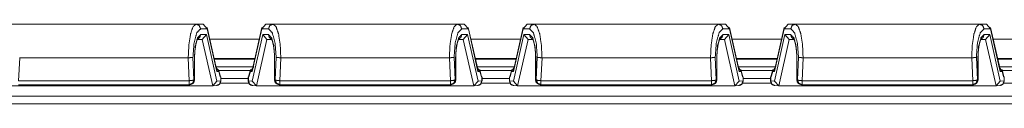
# Model space of a CAD drawing. Units: inches. Extents: x 0.94 to 8, y 1.31 to 6.98.
# Drawn here: x 2.52 to 3.81, y 6.1 to 6.2 of the extents above; entities that cross this region are included whole.
import ezdxf

# ---------------------------------------------------------------- set-up
doc = ezdxf.new("R2010")
doc.units = ezdxf.units.IN
doc.header["$MEASUREMENT"] = 0
doc.layers.add('1', color=7, linetype='Continuous', true_color=0xffffff)

msp = doc.modelspace()

# ---------------------------------------------------------------- linework, layer by layer
at = {"layer": '1', "color": 7, "linetype": 'Continuous', "lineweight": 18}
for p, q in [((2.7536, 6.2028), (2.514, 6.2028)), ((2.7629, 6.2028), (2.7536, 6.2028)), ((2.7596, 6.1966), (2.7682, 6.1966)), ((2.7629, 6.2028), (2.7682, 6.1966)), ((2.7804, 6.144), (2.7681, 6.1986)), ((2.7682, 6.1966), (2.7807, 6.1411)), ((2.8269, 6.1411), (2.8394, 6.1966)), ((2.8395, 6.1986), (2.8272, 6.144)), ((2.8447, 6.2028), (2.8394, 6.1966)), ((2.8394, 6.1966), (2.848, 6.1966)), ((2.854, 6.2028), (2.8447, 6.2028)), ((3.0936, 6.2028), (2.854, 6.2028)), ((3.1029, 6.2028), (3.0936, 6.2028)), ((3.0996, 6.1966), (3.1082, 6.1966)), ((3.1029, 6.2028), (3.1082, 6.1966)), ((3.1204, 6.144), (3.1081, 6.1986)), ((3.1082, 6.1966), (3.1207, 6.1411)), ((3.1669, 6.1411), (3.1794, 6.1966)), ((3.1795, 6.1986), (3.1672, 6.144)), ((3.1847, 6.2028), (3.1794, 6.1966)), ((3.1794, 6.1966), (3.188, 6.1966)), ((3.194, 6.2028), (3.1847, 6.2028)), ((3.4336, 6.2028), (3.194, 6.2028)), ((3.4429, 6.2028), (3.4336, 6.2028)), ((3.4396, 6.1966), (3.4482, 6.1966)), ((3.4429, 6.2028), (3.4482, 6.1966)), ((3.4604, 6.144), (3.4481, 6.1986)), ((3.4482, 6.1966), (3.4607, 6.1411)), ((3.5069, 6.1411), (3.5194, 6.1966)), ((3.5195, 6.1986), (3.5072, 6.144)), ((3.5247, 6.2028), (3.5194, 6.1966)), ((3.5194, 6.1966), (3.528, 6.1966)), ((3.534, 6.2028), (3.5247, 6.2028)), ((3.7736, 6.2028), (3.534, 6.2028)), ((3.7829, 6.2028), (3.7736, 6.2028)), ((3.7796, 6.1966), (3.7882, 6.1966)), ((3.7829, 6.2028), (3.7882, 6.1966)), ((3.8004, 6.144), (3.7881, 6.1986)), ((3.7882, 6.1966), (3.8007, 6.1411)), ((2.7558, 6.1828), (2.7604, 6.1828)), ((2.7672, 6.1891), (2.7596, 6.1891)), ((2.7604, 6.1828), (2.7616, 6.1829)), ((2.7616, 6.1829), (2.7672, 6.1891)), ((2.7616, 6.1829), (2.7753, 6.1224)), ((2.7808, 6.1286), (2.7672, 6.1891)), ((2.7717, 6.183), (2.836, 6.183)), ((2.8404, 6.1891), (2.8268, 6.1286)), ((2.8323, 6.1224), (2.8459, 6.1829)), ((2.8404, 6.1891), (2.8459, 6.1829)), ((2.848, 6.1891), (2.8404, 6.1891)), ((2.8459, 6.1829), (2.8472, 6.1828)), ((2.8472, 6.1828), (2.8517, 6.1828)), ((3.0958, 6.1828), (3.1004, 6.1828)), ((3.1072, 6.1891), (3.0996, 6.1891)), ((3.1004, 6.1828), (3.1016, 6.1829)), ((3.1016, 6.1829), (3.1072, 6.1891)), ((3.1016, 6.1829), (3.1153, 6.1224)), ((3.1208, 6.1286), (3.1072, 6.1891)), ((3.1116, 6.183), (3.176, 6.183)), ((3.1804, 6.1891), (3.1668, 6.1286)), ((3.1723, 6.1224), (3.1859, 6.1829)), ((3.1804, 6.1891), (3.1859, 6.1829)), ((3.188, 6.1891), (3.1804, 6.1891)), ((3.1859, 6.1829), (3.1872, 6.1828)), ((3.1872, 6.1828), (3.1917, 6.1828)), ((3.4358, 6.1828), (3.4404, 6.1828)), ((3.4472, 6.1891), (3.4396, 6.1891)), ((3.4404, 6.1828), (3.4416, 6.1829)), ((3.4416, 6.1829), (3.4472, 6.1891)), ((3.4416, 6.1829), (3.4553, 6.1224)), ((3.4608, 6.1286), (3.4472, 6.1891)), ((3.4516, 6.183), (3.516, 6.183)), ((3.5204, 6.1891), (3.5068, 6.1286)), ((3.5123, 6.1224), (3.5259, 6.1829)), ((3.5204, 6.1891), (3.5259, 6.1829)), ((3.528, 6.1891), (3.5204, 6.1891)), ((3.5259, 6.1829), (3.5272, 6.1828)), ((3.5272, 6.1828), (3.5317, 6.1828)), ((3.7758, 6.1828), (3.7804, 6.1828)), ((3.7872, 6.1891), (3.7796, 6.1891)), ((3.7804, 6.1828), (3.7816, 6.1829)), ((3.7816, 6.1829), (3.7872, 6.1891)), ((3.7816, 6.1829), (3.7953, 6.1224)), ((3.8008, 6.1286), (3.7872, 6.1891)), ((3.7915, 6.183), (3.8559, 6.183)), ((2.5227, 6.1291), (2.5241, 6.1591)), ((2.5241, 6.1591), (2.524, 6.1591)), ((2.7435, 6.1591), (2.5241, 6.1591)), ((2.7435, 6.1591), (2.7449, 6.1291)), ((2.7435, 6.1591), (2.7435, 6.1591)), ((2.7509, 6.1302), (2.7496, 6.1596)), ((2.7516, 6.1591), (2.7516, 6.1302)), ((2.7518, 6.1302), (2.7518, 6.1591)), ((2.8304, 6.158), (2.7773, 6.158)), ((2.7774, 6.157), (2.8301, 6.157)), ((2.8557, 6.1639), (2.8558, 6.1591)), ((2.8558, 6.1591), (2.8558, 6.1302)), ((2.856, 6.1302), (2.856, 6.1591)), ((2.858, 6.1596), (2.8566, 6.1302)), ((2.8627, 6.1291), (2.8641, 6.1591)), ((2.8641, 6.1591), (2.864, 6.1591)), ((3.0835, 6.1591), (2.8641, 6.1591)), ((3.0835, 6.1591), (3.0849, 6.1291)), ((3.0835, 6.1591), (3.0835, 6.1591)), ((3.0909, 6.1302), (3.0896, 6.1596)), ((3.0916, 6.1591), (3.0916, 6.1302)), ((3.0918, 6.1302), (3.0918, 6.1591)), ((3.1704, 6.158), (3.1173, 6.158)), ((3.1174, 6.157), (3.1701, 6.157)), ((3.1957, 6.1639), (3.1958, 6.1591)), ((3.1958, 6.1591), (3.1958, 6.1302)), ((3.196, 6.1302), (3.196, 6.1591)), ((3.198, 6.1596), (3.1966, 6.1302)), ((3.2027, 6.1291), (3.2041, 6.1591)), ((3.2041, 6.1591), (3.204, 6.1591)), ((3.4235, 6.1591), (3.2041, 6.1591)), ((3.4235, 6.1591), (3.4249, 6.1291)), ((3.4235, 6.1591), (3.4235, 6.1591)), ((3.4309, 6.1302), (3.4296, 6.1596)), ((3.4316, 6.1591), (3.4316, 6.1302)), ((3.4318, 6.1302), (3.4318, 6.1591)), ((3.5103, 6.158), (3.4572, 6.158)), ((3.4574, 6.157), (3.5101, 6.157)), ((3.5357, 6.1639), (3.5358, 6.1591)), ((3.5358, 6.1591), (3.5358, 6.1302)), ((3.536, 6.1302), (3.536, 6.1591)), ((3.538, 6.1596), (3.5366, 6.1302)), ((3.5427, 6.1291), (3.5441, 6.1591)), ((3.5441, 6.1591), (3.544, 6.1591)), ((3.7635, 6.1591), (3.5441, 6.1591)), ((3.7635, 6.1591), (3.7649, 6.1291)), ((3.7635, 6.1591), (3.7635, 6.1591)), ((3.7709, 6.1302), (3.7696, 6.1596)), ((3.7716, 6.1591), (3.7716, 6.1302)), ((3.7718, 6.1302), (3.7718, 6.1591)), ((3.8503, 6.158), (3.7972, 6.158)), ((3.7974, 6.157), (3.8501, 6.157)), ((2.7789, 6.1474), (2.7832, 6.1412)), ((2.8278, 6.1472), (2.7797, 6.1472)), ((2.78, 6.1456), (2.7807, 6.1411)), ((2.7807, 6.1411), (2.7804, 6.144)), ((2.7806, 6.1422), (2.7808, 6.1422)), ((2.7807, 6.1411), (2.7832, 6.1412)), ((2.7855, 6.1341), (2.783, 6.1435)), ((2.7832, 6.1412), (2.7851, 6.1341)), ((2.7833, 6.1422), (2.8242, 6.1422)), ((2.8246, 6.1435), (2.822, 6.1341)), ((2.8225, 6.1341), (2.8244, 6.1412)), ((2.8287, 6.1474), (2.8244, 6.1412)), ((2.8244, 6.1412), (2.8269, 6.1411)), ((2.8267, 6.1422), (2.8269, 6.1422)), ((2.8269, 6.1411), (2.8276, 6.1456)), ((2.8272, 6.144), (2.8269, 6.1411)), ((3.1189, 6.1474), (3.1232, 6.1412)), ((3.1678, 6.1472), (3.1197, 6.1472)), ((3.12, 6.1456), (3.1207, 6.1411)), ((3.1207, 6.1411), (3.1204, 6.144)), ((3.1206, 6.1422), (3.1208, 6.1422)), ((3.1207, 6.1411), (3.1232, 6.1412)), ((3.1255, 6.1341), (3.123, 6.1435)), ((3.1232, 6.1412), (3.1251, 6.1341)), ((3.1233, 6.1422), (3.1642, 6.1422)), ((3.1646, 6.1435), (3.162, 6.1341)), ((3.1625, 6.1341), (3.1644, 6.1412)), ((3.1687, 6.1474), (3.1644, 6.1412)), ((3.1644, 6.1412), (3.1669, 6.1411)), ((3.1667, 6.1422), (3.1669, 6.1422)), ((3.1669, 6.1411), (3.1676, 6.1456)), ((3.1672, 6.144), (3.1669, 6.1411)), ((3.4589, 6.1474), (3.4632, 6.1412)), ((3.5078, 6.1472), (3.4597, 6.1472)), ((3.46, 6.1456), (3.4607, 6.1411)), ((3.4607, 6.1411), (3.4604, 6.144)), ((3.4606, 6.1422), (3.4608, 6.1422)), ((3.4607, 6.1411), (3.4632, 6.1412)), ((3.4655, 6.1341), (3.463, 6.1435)), ((3.4632, 6.1412), (3.4651, 6.1341)), ((3.4633, 6.1422), (3.5042, 6.1422)), ((3.5046, 6.1435), (3.502, 6.1341)), ((3.5025, 6.1341), (3.5044, 6.1412)), ((3.5087, 6.1474), (3.5044, 6.1412)), ((3.5044, 6.1412), (3.5069, 6.1411)), ((3.5067, 6.1422), (3.5069, 6.1422)), ((3.5069, 6.1411), (3.5076, 6.1456)), ((3.5072, 6.144), (3.5069, 6.1411)), ((3.7989, 6.1474), (3.8032, 6.1412)), ((3.8478, 6.1472), (3.7997, 6.1472)), ((3.8, 6.1456), (3.8007, 6.1411)), ((3.8007, 6.1411), (3.8004, 6.144)), ((3.8006, 6.1422), (3.8008, 6.1422)), ((3.8007, 6.1411), (3.8032, 6.1412)), ((3.8055, 6.1341), (3.803, 6.1435)), ((3.8032, 6.1412), (3.8051, 6.1341)), ((3.8033, 6.1422), (3.8442, 6.1422)), ((2.7449, 6.1291), (2.5227, 6.1291)), ((2.7516, 6.1302), (2.7509, 6.1302)), ((2.7753, 6.1224), (2.7808, 6.1286)), ((2.7808, 6.1286), (2.7858, 6.1289)), ((2.7858, 6.1341), (2.7851, 6.1341)), ((2.7851, 6.1341), (2.7855, 6.1341)), ((2.7858, 6.1341), (2.7855, 6.1342)), ((2.7858, 6.1289), (2.7858, 6.1341)), ((2.786, 6.1289), (2.786, 6.1342)), ((2.8216, 6.132), (2.786, 6.132)), ((2.8216, 6.1342), (2.8216, 6.1289)), ((2.8218, 6.1341), (2.822, 6.1342)), ((2.8218, 6.1341), (2.8225, 6.1341)), ((2.8218, 6.1289), (2.8218, 6.1341)), ((2.8268, 6.1286), (2.8218, 6.1289)), ((2.822, 6.1341), (2.8225, 6.1341)), ((2.8323, 6.1224), (2.8268, 6.1286)), ((2.8566, 6.1302), (2.856, 6.1302)), ((3.0849, 6.1291), (2.8627, 6.1291)), ((3.0916, 6.1302), (3.0909, 6.1302)), ((3.1153, 6.1224), (3.1208, 6.1286)), ((3.1208, 6.1286), (3.1258, 6.1289)), ((3.1258, 6.1341), (3.1251, 6.1341)), ((3.1251, 6.1341), (3.1255, 6.1341)), ((3.1258, 6.1341), (3.1255, 6.1342)), ((3.1258, 6.1289), (3.1258, 6.1341)), ((3.126, 6.1289), (3.126, 6.1342)), ((3.1616, 6.132), (3.126, 6.132)), ((3.1616, 6.1342), (3.1616, 6.1289)), ((3.1618, 6.1341), (3.162, 6.1342)), ((3.1618, 6.1341), (3.1625, 6.1341)), ((3.1618, 6.1289), (3.1618, 6.1341)), ((3.1668, 6.1286), (3.1618, 6.1289)), ((3.162, 6.1341), (3.1625, 6.1341)), ((3.1723, 6.1224), (3.1668, 6.1286)), ((3.1966, 6.1302), (3.196, 6.1302)), ((3.4249, 6.1291), (3.2027, 6.1291)), ((3.4316, 6.1302), (3.4309, 6.1302)), ((3.4553, 6.1224), (3.4608, 6.1286)), ((3.4608, 6.1286), (3.4658, 6.1289)), ((3.4658, 6.1341), (3.4651, 6.1341)), ((3.4651, 6.1341), (3.4655, 6.1341)), ((3.4658, 6.1341), (3.4655, 6.1342)), ((3.4658, 6.1289), (3.4658, 6.1341)), ((3.466, 6.1289), (3.466, 6.1342)), ((3.5016, 6.132), (3.466, 6.132)), ((3.5016, 6.1342), (3.5016, 6.1289)), ((3.5018, 6.1341), (3.502, 6.1342)), ((3.5018, 6.1341), (3.5025, 6.1341)), ((3.5018, 6.1289), (3.5018, 6.1341)), ((3.5068, 6.1286), (3.5018, 6.1289)), ((3.502, 6.1341), (3.5025, 6.1341)), ((3.5123, 6.1224), (3.5068, 6.1286)), ((3.5366, 6.1302), (3.536, 6.1302)), ((3.7649, 6.1291), (3.5427, 6.1291)), ((3.7716, 6.1302), (3.7709, 6.1302)), ((3.7953, 6.1224), (3.8008, 6.1286)), ((3.8008, 6.1286), (3.8058, 6.1289)), ((3.8058, 6.1341), (3.8051, 6.1341)), ((3.8051, 6.1341), (3.8055, 6.1341)), ((3.8058, 6.1341), (3.8055, 6.1342)), ((3.8058, 6.1289), (3.8058, 6.1341)), ((3.806, 6.1289), (3.806, 6.1342)), ((2.4936, 6.1223), (2.774, 6.1223)), ((2.5227, 6.1239), (2.7449, 6.1239)), ((2.7449, 6.1239), (2.7455, 6.1239)), ((2.774, 6.1223), (2.7753, 6.1224)), ((2.7744, 6.1223), (2.7801, 6.1227)), ((2.8224, 6.1258), (2.7852, 6.1258)), ((2.8274, 6.1227), (2.8332, 6.1223)), ((2.8336, 6.1223), (2.8323, 6.1224)), ((2.8336, 6.1223), (3.114, 6.1223)), ((2.862, 6.1239), (2.8627, 6.1239)), ((2.8627, 6.1239), (3.0849, 6.1239)), ((3.0849, 6.1239), (3.0855, 6.1239)), ((3.114, 6.1223), (3.1153, 6.1224)), ((3.1144, 6.1223), (3.1201, 6.1227)), ((3.1624, 6.1258), (3.1252, 6.1258)), ((3.1674, 6.1227), (3.1732, 6.1223)), ((3.1736, 6.1223), (3.1723, 6.1224)), ((3.1736, 6.1223), (3.454, 6.1223)), ((3.202, 6.1239), (3.2027, 6.1239)), ((3.2027, 6.1239), (3.4249, 6.1239)), ((3.4249, 6.1239), (3.4255, 6.1239)), ((3.454, 6.1223), (3.4553, 6.1224)), ((3.4544, 6.1223), (3.4601, 6.1227)), ((3.5024, 6.1258), (3.4652, 6.1258)), ((3.5074, 6.1227), (3.5132, 6.1223)), ((3.5136, 6.1223), (3.5123, 6.1224)), ((3.5136, 6.1223), (3.794, 6.1223)), ((3.542, 6.1239), (3.5427, 6.1239)), ((3.5427, 6.1239), (3.7649, 6.1239)), ((3.7649, 6.1239), (3.7655, 6.1239)), ((3.794, 6.1223), (3.7953, 6.1224)), ((3.7944, 6.1223), (3.8001, 6.1227)), ((3.8424, 6.1258), (3.8051, 6.1258)), ((1.6865, 6.1089), (4.9411, 6.1089)), ((4.9422, 6.0989), (1.6853, 6.0989))]:
    msp.add_line(p, q, dxfattribs=at)
for centre, start, end in [((2.7455, 6.1302), 270, 0), ((2.7797, 6.1289), 273.7272, 0), ((2.8278, 6.1289), 180, 266.2728), ((2.862, 6.1302), 180, 270), ((3.0855, 6.1302), 270, 0), ((3.1197, 6.1289), 273.7272, 0), ((3.1678, 6.1289), 180, 266.2728), ((3.202, 6.1302), 180, 270), ((3.4255, 6.1302), 270, 0), ((3.4597, 6.1289), 273.7272, 0), ((3.5078, 6.1289), 180, 266.2728), ((3.542, 6.1302), 180, 270), ((3.7655, 6.1302), 270, 0), ((3.7997, 6.1289), 273.7272, 0)]:
    msp.add_arc(centre, 0.00625, start, end, dxfattribs=at)
for points, knots in [([(2.7536, 6.2028), (2.7497, 6.1995), (2.7465, 6.19), (2.7443, 6.1758), (2.7435, 6.1591)], [0, 0, 0.110027, 0.326927, 0.637511, 1, 1]), ([(2.7496, 6.1596), (2.751, 6.1781), (2.7546, 6.1916), (2.7596, 6.1966)], [0, 0, 0.469241, 0.822834, 1, 1]), ([(2.7536, 6.2028), (2.7578, 6.201), (2.7596, 6.1966)], [0, 0, 0.493886, 1, 1]), ([(2.854, 6.2028), (2.8497, 6.201), (2.848, 6.1966)], [0, 0, 0.493886, 1, 1]), ([(2.848, 6.1966), (2.8529, 6.1916), (2.8566, 6.1781), (2.858, 6.1596)], [0, 0, 0.177166, 0.530759, 1, 1]), ([(2.864, 6.1591), (2.8633, 6.1758), (2.8611, 6.19), (2.8578, 6.1995), (2.854, 6.2028)], [0, 0, 0.362489, 0.673073, 0.889973, 1, 1]), ([(3.0936, 6.2028), (3.0897, 6.1995), (3.0865, 6.19), (3.0843, 6.1758), (3.0835, 6.1591)], [0, 0, 0.110027, 0.326927, 0.637511, 1, 1]), ([(3.0896, 6.1596), (3.091, 6.1781), (3.0946, 6.1916), (3.0996, 6.1966)], [0, 0, 0.469241, 0.822834, 1, 1]), ([(3.0936, 6.2028), (3.0978, 6.201), (3.0996, 6.1966)], [0, 0, 0.493886, 1, 1]), ([(3.194, 6.2028), (3.1897, 6.201), (3.188, 6.1966)], [0, 0, 0.493886, 1, 1]), ([(3.188, 6.1966), (3.1929, 6.1916), (3.1966, 6.1781), (3.198, 6.1596)], [0, 0, 0.177166, 0.530759, 1, 1]), ([(3.204, 6.1591), (3.2033, 6.1758), (3.2011, 6.19), (3.1978, 6.1995), (3.194, 6.2028)], [0, 0, 0.362489, 0.673073, 0.889973, 1, 1]), ([(3.4336, 6.2028), (3.4297, 6.1995), (3.4265, 6.19), (3.4243, 6.1758), (3.4235, 6.1591)], [0, 0, 0.110027, 0.326927, 0.637511, 1, 1]), ([(3.4296, 6.1596), (3.431, 6.1781), (3.4346, 6.1916), (3.4396, 6.1966)], [0, 0, 0.469241, 0.822834, 1, 1]), ([(3.4336, 6.2028), (3.4378, 6.201), (3.4396, 6.1966)], [0, 0, 0.493872, 1, 1]), ([(3.534, 6.2028), (3.5297, 6.201), (3.528, 6.1966)], [0, 0, 0.49388, 1, 1]), ([(3.528, 6.1966), (3.5329, 6.1916), (3.5366, 6.1781), (3.538, 6.1596)], [0, 0, 0.177166, 0.530758, 1, 1]), ([(3.544, 6.1591), (3.5433, 6.1758), (3.5411, 6.19), (3.5378, 6.1995), (3.534, 6.2028)], [0, 0, 0.362487, 0.673071, 0.889973, 1, 1]), ([(3.7736, 6.2028), (3.7697, 6.1995), (3.7665, 6.19), (3.7643, 6.1758), (3.7635, 6.1591)], [0, 0, 0.110027, 0.326927, 0.637511, 1, 1]), ([(3.7696, 6.1596), (3.771, 6.1781), (3.7746, 6.1916), (3.7796, 6.1966)], [0, 0, 0.469241, 0.822834, 1, 1]), ([(3.7736, 6.2028), (3.7778, 6.201), (3.7796, 6.1966)], [0, 0, 0.493872, 1, 1]), ([(2.7596, 6.1891), (2.7556, 6.185), (2.7526, 6.1741), (2.7516, 6.1591)], [0, 0, 0.17713, 0.531374, 1, 1]), ([(2.7523, 6.1695), (2.7532, 6.1754), (2.7537, 6.1779), (2.7543, 6.18), (2.7548, 6.1815), (2.7553, 6.1827), (2.7557, 6.1833), (2.7559, 6.1836), (2.7559, 6.1836)], [0, 0, 0.403097, 0.579212, 0.731886, 0.839118, 0.923462, 0.975243, 0.999378, 1, 1]), ([(2.7559, 6.1833), (2.7586, 6.1856), (2.7596, 6.1891)], [0, 0, 0.495627, 1, 1]), ([(2.856, 6.1591), (2.8549, 6.1741), (2.852, 6.185), (2.848, 6.1891)], [0, 0, 0.468626, 0.82287, 1, 1]), ([(2.848, 6.1891), (2.8489, 6.1857), (2.8515, 6.1834)], [0, 0, 0.504281, 1, 1]), ([(2.8516, 6.1836), (2.8516, 6.1836), (2.8518, 6.1834), (2.8521, 6.1828), (2.8526, 6.1818), (2.8531, 6.1806), (2.8536, 6.1788), (2.8541, 6.1766), (2.8546, 6.1741), (2.855, 6.1712), (2.8555, 6.1669)], [0, 0, 0.000047, 0.016261, 0.05459, 0.116544, 0.196007, 0.304717, 0.430263, 0.581409, 0.746488, 1, 1]), ([(3.0996, 6.1891), (3.0956, 6.185), (3.0926, 6.1741), (3.0916, 6.1591)], [0, 0, 0.17713, 0.531374, 1, 1]), ([(3.0923, 6.1695), (3.0932, 6.1754), (3.0937, 6.1779), (3.0943, 6.18), (3.0948, 6.1815), (3.0953, 6.1827), (3.0957, 6.1833), (3.0959, 6.1836), (3.0959, 6.1836)], [0, 0, 0.403097, 0.579212, 0.731886, 0.839118, 0.923462, 0.975243, 0.999378, 1, 1]), ([(3.0959, 6.1833), (3.0986, 6.1856), (3.0996, 6.1891)], [0, 0, 0.495627, 1, 1]), ([(3.196, 6.1591), (3.1949, 6.1741), (3.192, 6.185), (3.188, 6.1891)], [0, 0, 0.468626, 0.82287, 1, 1]), ([(3.188, 6.1891), (3.1889, 6.1857), (3.1915, 6.1834)], [0, 0, 0.504281, 1, 1]), ([(3.1916, 6.1836), (3.1916, 6.1836), (3.1918, 6.1834), (3.1921, 6.1828), (3.1926, 6.1818), (3.1931, 6.1806), (3.1936, 6.1788), (3.1941, 6.1766), (3.1946, 6.1741), (3.195, 6.1712), (3.1955, 6.1669)], [0, 0, 0.000047, 0.016261, 0.05459, 0.116544, 0.196007, 0.304717, 0.430263, 0.581409, 0.746488, 1, 1]), ([(3.4396, 6.1891), (3.4356, 6.185), (3.4326, 6.1741), (3.4316, 6.1591)], [0, 0, 0.17713, 0.531374, 1, 1]), ([(3.4323, 6.1695), (3.4332, 6.1754), (3.4337, 6.1779), (3.4343, 6.18), (3.4348, 6.1815), (3.4353, 6.1827), (3.4357, 6.1833), (3.4359, 6.1836), (3.4359, 6.1836)], [0, 0, 0.403097, 0.579208, 0.731886, 0.839118, 0.923456, 0.975231, 0.999366, 1, 1]), ([(3.4359, 6.1833), (3.4386, 6.1856), (3.4396, 6.1891)], [0, 0, 0.495637, 1, 1]), ([(3.536, 6.1591), (3.5349, 6.1741), (3.532, 6.185), (3.528, 6.1891)], [0, 0, 0.46863, 0.822878, 1, 1]), ([(3.528, 6.1891), (3.5289, 6.1857), (3.5315, 6.1834)], [0, 0, 0.504263, 1, 1]), ([(3.5316, 6.1836), (3.5316, 6.1836), (3.5318, 6.1834), (3.5321, 6.1828), (3.5326, 6.1818), (3.5331, 6.1806), (3.5336, 6.1788), (3.5341, 6.1766), (3.5346, 6.1741), (3.535, 6.1712), (3.5355, 6.1669)], [0, 0, 0.000047, 0.016261, 0.05459, 0.116545, 0.196003, 0.304717, 0.43026, 0.581409, 0.746487, 1, 1]), ([(3.7796, 6.1891), (3.7756, 6.185), (3.7726, 6.1741), (3.7716, 6.1591)], [0, 0, 0.17713, 0.531374, 1, 1]), ([(3.7723, 6.1695), (3.7732, 6.1754), (3.7737, 6.1779), (3.7743, 6.18), (3.7748, 6.1815), (3.7753, 6.1827), (3.7757, 6.1833), (3.7759, 6.1836), (3.7759, 6.1836)], [0, 0, 0.403097, 0.579208, 0.731886, 0.839118, 0.923456, 0.975231, 0.999366, 1, 1]), ([(3.7759, 6.1833), (3.7786, 6.1856), (3.7796, 6.1891)], [0, 0, 0.495637, 1, 1]), ([(2.7518, 6.1591), (2.7518, 6.1609), (2.7518, 6.1627), (2.7522, 6.1681)], [0, 0, 0.202313, 0.402563, 1, 1]), ([(3.0918, 6.1591), (3.0918, 6.1609), (3.0918, 6.1627), (3.0922, 6.1681)], [0, 0, 0.202313, 0.402563, 1, 1]), ([(3.4318, 6.1591), (3.4318, 6.1609), (3.4318, 6.1627), (3.4322, 6.1681)], [0, 0, 0.202313, 0.402562, 1, 1]), ([(3.7718, 6.1591), (3.7718, 6.1609), (3.7718, 6.1627), (3.7722, 6.1681)], [0, 0, 0.202313, 0.402562, 1, 1]), ([(2.7435, 6.1591), (2.7456, 6.1591), (2.7474, 6.1593), (2.7488, 6.1594), (2.7495, 6.1596), (2.7496, 6.1596)], [0, 0, 0.340491, 0.642904, 0.874457, 0.982868, 1, 1]), ([(2.864, 6.1591), (2.862, 6.1591), (2.8601, 6.1593), (2.8588, 6.1594), (2.8581, 6.1596), (2.858, 6.1596)], [0, 0, 0.340491, 0.642904, 0.874457, 0.982868, 1, 1]), ([(3.0835, 6.1591), (3.0856, 6.1591), (3.0874, 6.1593), (3.0888, 6.1594), (3.0895, 6.1596), (3.0896, 6.1596)], [0, 0, 0.340491, 0.642904, 0.874457, 0.982868, 1, 1]), ([(3.204, 6.1591), (3.202, 6.1591), (3.2001, 6.1593), (3.1988, 6.1594), (3.1981, 6.1596), (3.198, 6.1596)], [0, 0, 0.340491, 0.642904, 0.874457, 0.982868, 1, 1]), ([(3.4235, 6.1591), (3.4256, 6.1591), (3.4274, 6.1593), (3.4288, 6.1594), (3.4295, 6.1596), (3.4296, 6.1596)], [0, 0, 0.340524, 0.64287, 0.874489, 0.9829, 1, 1]), ([(3.544, 6.1591), (3.542, 6.1591), (3.5401, 6.1593), (3.5388, 6.1594), (3.5381, 6.1596), (3.538, 6.1596)], [0, 0, 0.340458, 0.642871, 0.874425, 0.982836, 1, 1]), ([(3.7635, 6.1591), (3.7656, 6.1591), (3.7674, 6.1593), (3.7688, 6.1594), (3.7695, 6.1596), (3.7696, 6.1596)], [0, 0, 0.340524, 0.64287, 0.874489, 0.9829, 1, 1]), ([(2.7509, 6.1302), (2.7487, 6.1295), (2.7449, 6.1291)], [0, 0, 0.378065, 1, 1]), ([(2.7449, 6.1239), (2.7492, 6.1258), (2.7509, 6.1302)], [0, 0, 0.493886, 1, 1]), ([(2.7516, 6.1302), (2.7498, 6.1258), (2.7455, 6.1239)], [0, 0, 0.506124, 1, 1]), ([(2.7858, 6.1289), (2.7842, 6.1246), (2.7801, 6.1227)], [0, 0, 0.505952, 1, 1]), ([(2.8218, 6.1289), (2.8234, 6.1246), (2.8274, 6.1227)], [0, 0, 0.505952, 1, 1]), ([(2.862, 6.1239), (2.8578, 6.1258), (2.856, 6.1302)], [0, 0, 0.493876, 1, 1]), ([(2.8627, 6.1291), (2.8588, 6.1295), (2.8566, 6.1302)], [0, 0, 0.621922, 1, 1]), ([(2.8566, 6.1302), (2.8584, 6.1258), (2.8627, 6.1239)], [0, 0, 0.506124, 1, 1]), ([(3.0909, 6.1302), (3.0887, 6.1295), (3.0849, 6.1291)], [0, 0, 0.378065, 1, 1]), ([(3.0849, 6.1239), (3.0892, 6.1258), (3.0909, 6.1302)], [0, 0, 0.493886, 1, 1]), ([(3.0916, 6.1302), (3.0898, 6.1258), (3.0855, 6.1239)], [0, 0, 0.506124, 1, 1]), ([(3.1258, 6.1289), (3.1242, 6.1246), (3.1201, 6.1227)], [0, 0, 0.505952, 1, 1]), ([(3.1618, 6.1289), (3.1634, 6.1246), (3.1674, 6.1227)], [0, 0, 0.505952, 1, 1]), ([(3.202, 6.1239), (3.1978, 6.1258), (3.196, 6.1302)], [0, 0, 0.493876, 1, 1]), ([(3.2027, 6.1291), (3.1988, 6.1295), (3.1966, 6.1302)], [0, 0, 0.621922, 1, 1]), ([(3.1966, 6.1302), (3.1984, 6.1258), (3.2027, 6.1239)], [0, 0, 0.506124, 1, 1]), ([(3.4309, 6.1302), (3.4287, 6.1295), (3.4249, 6.1291)], [0, 0, 0.378058, 1, 1]), ([(3.4249, 6.1239), (3.4292, 6.1258), (3.4309, 6.1302)], [0, 0, 0.49388, 1, 1]), ([(3.4316, 6.1302), (3.4298, 6.1258), (3.4255, 6.1239)], [0, 0, 0.50612, 1, 1]), ([(3.4658, 6.1289), (3.4642, 6.1246), (3.4601, 6.1227)], [0, 0, 0.505938, 1, 1]), ([(3.5018, 6.1289), (3.5034, 6.1246), (3.5074, 6.1227)], [0, 0, 0.505958, 1, 1]), ([(3.542, 6.1239), (3.5378, 6.1258), (3.536, 6.1302)], [0, 0, 0.493872, 1, 1]), ([(3.5427, 6.1291), (3.5388, 6.1295), (3.5366, 6.1302)], [0, 0, 0.621903, 1, 1]), ([(3.5366, 6.1302), (3.5384, 6.1258), (3.5427, 6.1239)], [0, 0, 0.506128, 1, 1]), ([(3.7709, 6.1302), (3.7687, 6.1295), (3.7649, 6.1291)], [0, 0, 0.378058, 1, 1]), ([(3.7649, 6.1239), (3.7692, 6.1258), (3.7709, 6.1302)], [0, 0, 0.49388, 1, 1]), ([(3.7716, 6.1302), (3.7698, 6.1258), (3.7655, 6.1239)], [0, 0, 0.50612, 1, 1]), ([(3.8058, 6.1289), (3.8042, 6.1246), (3.8001, 6.1227)], [0, 0, 0.505938, 1, 1])]:
    msp.add_open_spline(points, degree=1, knots=knots, dxfattribs=at)
for points in [[(2.7518, 6.1591), (2.7516, 6.1591)], [(2.856, 6.1591), (2.8558, 6.1591)], [(3.0918, 6.1591), (3.0916, 6.1591)], [(3.196, 6.1591), (3.1958, 6.1591)], [(3.4318, 6.1591), (3.4316, 6.1591)], [(3.536, 6.1591), (3.5358, 6.1591)], [(3.7718, 6.1591), (3.7716, 6.1591)], [(2.7449, 6.1239), (2.7449, 6.1291)], [(2.7518, 6.1302), (2.7516, 6.1302)], [(2.7858, 6.1289), (2.786, 6.1289)], [(2.8218, 6.1289), (2.8216, 6.1289)], [(2.856, 6.1302), (2.8558, 6.1302)], [(2.8627, 6.1239), (2.8627, 6.1291)], [(3.0849, 6.1239), (3.0849, 6.1291)], [(3.0918, 6.1302), (3.0916, 6.1302)], [(3.1258, 6.1289), (3.126, 6.1289)], [(3.1618, 6.1289), (3.1616, 6.1289)], [(3.196, 6.1302), (3.1958, 6.1302)], [(3.2027, 6.1239), (3.2027, 6.1291)], [(3.4249, 6.1239), (3.4249, 6.1291)], [(3.4318, 6.1302), (3.4316, 6.1302)], [(3.4658, 6.1289), (3.466, 6.1289)], [(3.5018, 6.1289), (3.5016, 6.1289)], [(3.536, 6.1302), (3.5358, 6.1302)], [(3.5427, 6.1239), (3.5427, 6.1291)], [(3.7649, 6.1239), (3.7649, 6.1291)], [(3.7718, 6.1302), (3.7716, 6.1302)], [(3.8058, 6.1289), (3.806, 6.1289)]]:
    msp.add_open_spline(points, degree=1, dxfattribs=at)

doc.saveas('drawing.dxf')
